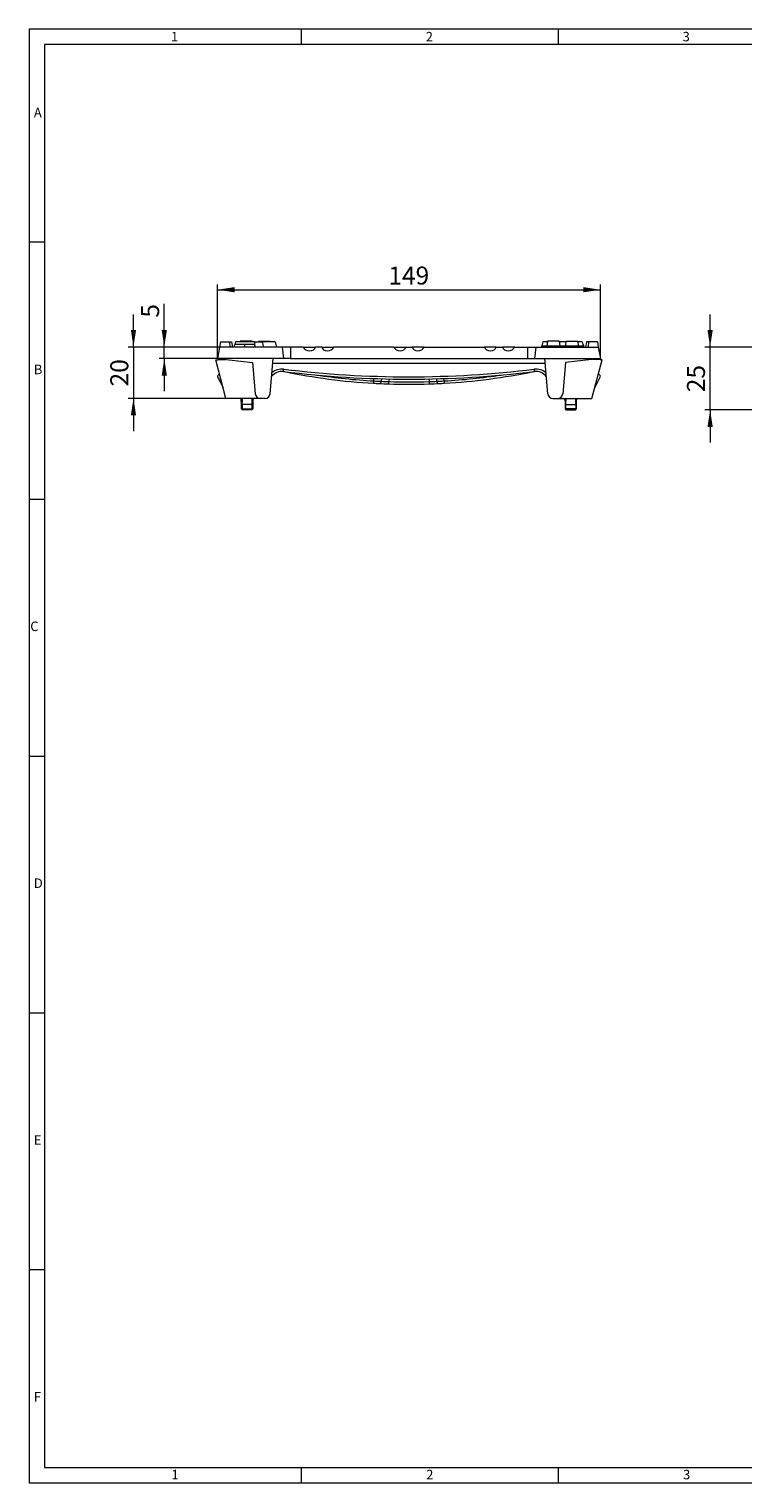
# Model space of a CAD drawing. Units: millimetres. Extents: x 14 to 826, y 14 to 580.
# Drawn here: x 14 to 292, y 14 to 580 of the extents above; entities that cross this region are included whole.
import ezdxf

# ---------------------------------------------------------------- set-up
doc = ezdxf.new("R2010")
doc.units = ezdxf.units.MM
doc.header["$LTSCALE"] = 2
doc.styles.add('SLDTEXTSTYLE0', font='TXT', dxfattribs={"width": 0.75})
doc.styles.add('SLDTEXTSTYLE1', font='TXT', dxfattribs={"width": 0.605})
doc.dimstyles.new('SLDDIMSTYLE0', dxfattribs={"dimtxt": 7, "dimasz": 6.604, "dimexe": 0, "dimexo": 0.0625, "dimgap": 1.75, "dimtad": 1, "dimdec": 1, "dimrnd": 1e-09, "dimzin": 12, "dimdsep": 46, "dimtxsty": 'SLDTEXTSTYLE1', "dimsah": 1, "dimcen": 0.09, "dimadec": 0, "dimazin": 3, "dimtfac": 1, "dimtdec": 1, "dimtofl": 0, "dimtmove": 0, "dimatfit": 3, "dimfxl": 1, "dimfrac": 2, "dimtolj": 1, "dimtzin": 12, "dimarcsym": 0})
doc.dimstyles.new('SLDDIMSTYLE1', dxfattribs={"dimtxt": 7, "dimasz": 6.604, "dimexe": 0, "dimexo": 0.0625, "dimgap": 1.75, "dimtad": 1, "dimdec": 0, "dimrnd": 1e-09, "dimzin": 12, "dimdsep": 46, "dimtxsty": 'SLDTEXTSTYLE1', "dimsah": 1, "dimcen": 0.09, "dimadec": 0, "dimazin": 3, "dimtfac": 1, "dimtmove": 0, "dimatfit": 0, "dimfxl": 1, "dimfrac": 2, "dimtolj": 1, "dimtzin": 12, "dimarcsym": 0})
doc.dimstyles.new('SLDDIMSTYLE2', dxfattribs={"dimtxt": 7, "dimasz": 6.604, "dimexe": 0, "dimexo": 0.0625, "dimgap": 1.75, "dimtad": 1, "dimdec": 1, "dimrnd": 1e-09, "dimzin": 12, "dimdsep": 46, "dimtxsty": 'SLDTEXTSTYLE1', "dimsah": 1, "dimcen": 0.09, "dimadec": 0, "dimazin": 3, "dimtfac": 1, "dimtdec": 1, "dimtmove": 0, "dimatfit": 0, "dimfxl": 1, "dimfrac": 2, "dimtolj": 1, "dimtzin": 12, "dimarcsym": 0})
doc.dimstyles.new('SLDDIMSTYLE3', dxfattribs={"dimtxt": 7, "dimasz": 6.604, "dimexe": 0, "dimexo": 0.0625, "dimgap": 1.75, "dimtad": 1, "dimdec": 0, "dimrnd": 1e-09, "dimzin": 12, "dimdsep": 46, "dimtxsty": 'SLDTEXTSTYLE1', "dimsah": 1, "dimcen": 0.09, "dimadec": 0, "dimazin": 3, "dimtfac": 1, "dimtdec": 0, "dimtmove": 0, "dimatfit": 0, "dimfxl": 1, "dimfrac": 2, "dimtolj": 1, "dimtzin": 12, "dimarcsym": 0})

# ---------------------------------------------------------------- blocks, each defined once
blk = doc.blocks.new('_D')
at = {"color": 7, "linetype": 'Continuous', "lineweight": 0}
for p, q in [((87.39, 451.72), (87.39, 480.52)), ((87.39, 478.52), (236.39, 478.52)), ((236.39, 451.72), (236.39, 480.52))]:
    blk.add_line(p, q, dxfattribs=at)
for points in [[(87.39, 478.52), (93.99, 477.51), (93.99, 479.54)], [(236.39, 478.52), (229.78, 479.54), (229.78, 477.51)]]:
    blk.add_solid(points, dxfattribs=at)
at = {"color": 7, "linetype": 'Continuous', "lineweight": 0, "insert": (153.87, 487.55), "char_height": 7, "attachment_point": 1, "style": 'SLDTEXTSTYLE1'}
blk.add_mtext('149', dxfattribs=at)
blk = doc.blocks.new('_D_1')
at = {"color": 7, "linetype": 'Continuous', "lineweight": 0}
for p, q in [((66.64, 456.22), (66.64, 473.01)), ((88.18, 456.22), (64.64, 456.22)), ((66.64, 451.72), (66.64, 456.22)), ((87.39, 451.72), (64.64, 451.72)), ((66.64, 451.72), (66.64, 439.02))]:
    blk.add_line(p, q, dxfattribs=at)
for points in [[(66.64, 456.22), (67.65, 462.83), (65.62, 462.83)], [(66.64, 451.72), (65.62, 445.12), (67.65, 445.12)]]:
    blk.add_solid(points, dxfattribs=at)
at = {"color": 7, "linetype": 'Continuous', "lineweight": 0, "insert": (57.62, 467.66), "char_height": 7, "attachment_point": 1, "rotation": 90, "style": 'SLDTEXTSTYLE1'}
blk.add_mtext('5', dxfattribs=at)
blk = doc.blocks.new('_D_2')
at = {"color": 7, "linetype": 'Continuous', "lineweight": 0}
for p, q in [((54.64, 456.22), (54.64, 468.92)), ((88.18, 456.22), (52.64, 456.22)), ((54.64, 456.22), (54.64, 436.22)), ((90.66, 436.22), (52.64, 436.22)), ((54.64, 436.22), (54.64, 423.52))]:
    blk.add_line(p, q, dxfattribs=at)
for points in [[(54.64, 456.22), (55.65, 462.83), (53.62, 462.83)], [(54.64, 436.22), (53.62, 429.62), (55.65, 429.62)]]:
    blk.add_solid(points, dxfattribs=at)
at = {"color": 7, "linetype": 'Continuous', "lineweight": 0, "insert": (45.62, 440.88), "char_height": 7, "attachment_point": 1, "rotation": 90, "style": 'SLDTEXTSTYLE1'}
blk.add_mtext('20', dxfattribs=at)
blk = doc.blocks.new('_D_4')
at = {"color": 7, "linetype": 'Continuous', "lineweight": 0}
for p, q in [((279.13, 456.22), (279.13, 468.92)), ((299.92, 456.22), (277.13, 456.22)), ((279.13, 431.72), (279.13, 456.22)), ((357.95, 431.72), (277.13, 431.72)), ((279.13, 431.72), (279.13, 419.02))]:
    blk.add_line(p, q, dxfattribs=at)
for points in [[(279.13, 456.22), (280.15, 462.83), (278.11, 462.83)], [(279.13, 431.72), (278.11, 425.12), (280.15, 425.12)]]:
    blk.add_solid(points, dxfattribs=at)
at = {"color": 7, "linetype": 'Continuous', "lineweight": 0, "insert": (270.11, 438.63), "char_height": 7, "attachment_point": 1, "rotation": 90, "style": 'SLDTEXTSTYLE1'}
blk.add_mtext('25', dxfattribs=at)

msp = doc.modelspace()

# ---------------------------------------------------------------- linework, layer by layer
at = {"color": 7, "linetype": 'Continuous', "lineweight": 0}
for p, q in [((826, 580), (14, 580)), ((14, 580), (14, 14)), ((120, 574), (120, 580)), ((220, 580), (220, 574)), ((820, 574), (20, 574)), ((20, 574), (20, 20)), ((20, 497), (14, 497)), ((14, 397), (20, 397)), ((14, 297), (20, 297)), ((14, 197), (20, 197)), ((20, 97), (14, 97)), ((20, 20), (446, 20)), ((120, 14), (120, 20)), ((220, 20), (220, 14)), ((14, 14), (455.6, 14))]:
    msp.add_line(p, q, dxfattribs=at)
at = {"color": 7, "linetype": 'Continuous', "lineweight": 15}
for p, q in [((96.18, 458.52), (96.15, 458.22)), ((100.8, 458.52), (96.18, 458.52)), ((100.8, 458.52), (100.83, 458.22)), ((103.38, 458.52), (103.35, 458.22)), ((103.38, 458.52), (108, 458.52)), ((108, 458.52), (108.03, 458.22)), ((215.78, 458.52), (215.59, 456.72)), ((220.4, 458.52), (215.78, 458.52)), ((220.4, 458.52), (220.59, 456.72)), ((222.98, 458.52), (222.79, 456.72)), ((222.98, 458.52), (227.6, 458.52)), ((227.6, 458.52), (227.79, 456.72)), ((88.18, 456.22), (87.39, 451.72)), ((88.53, 458.22), (88.18, 456.22)), ((112.51, 456.22), (88.18, 456.22)), ((88.53, 458.22), (92.04, 458.22)), ((92.04, 458.22), (92.11, 456.22)), ((92.04, 458.22), (92.83, 458.22)), ((92.83, 458.22), (93.18, 456.22)), ((97.83, 457.22), (94.05, 457.22)), ((94.42, 458.22), (94.16, 457.22)), ((101.79, 458.22), (94.42, 458.22)), ((98.95, 457.22), (96.63, 457.22)), ((101.62, 457.22), (97.83, 457.22)), ((101.79, 458.22), (104.75, 458.22)), ((104.75, 458.22), (105.29, 456.22)), ((109.75, 458.22), (104.75, 458.22)), ((109.75, 458.22), (110.29, 456.22)), ((110.15, 456.72), (110.24, 456.72)), ((110.24, 456.72), (110.29, 456.22)), ((112.51, 456.22), (113.03, 451.72)), ((115.79, 456.22), (112.51, 456.22)), ((120.72, 456.22), (115.79, 456.22)), ((120.72, 456.22), (125.45, 456.22)), ((127.93, 456.22), (125.45, 456.22)), ((127.93, 456.22), (132.66, 456.22)), ((155.92, 456.22), (132.66, 456.22)), ((155.92, 456.22), (160.65, 456.22)), ((160.65, 456.22), (163.13, 456.22)), ((167.86, 456.22), (163.13, 456.22)), ((167.86, 456.22), (191.12, 456.22)), ((195.85, 456.22), (191.12, 456.22)), ((195.85, 456.22), (198.33, 456.22)), ((203.06, 456.22), (198.33, 456.22)), ((203.06, 456.22), (207.99, 456.22)), ((207.99, 456.22), (211.27, 456.22)), ((211.27, 456.22), (210.75, 451.72)), ((211.27, 456.22), (235.6, 456.22)), ((213.54, 456.72), (213.49, 456.22)), ((213.54, 456.72), (229.84, 456.72)), ((214.02, 458.22), (213.62, 456.72)), ((215.75, 458.22), (214.02, 458.22)), ((222.95, 458.22), (220.43, 458.22)), ((229.35, 458.22), (227.63, 458.22)), ((229.35, 458.22), (229.75, 456.72)), ((229.84, 456.72), (229.89, 456.22)), ((230.95, 458.22), (230.6, 456.22)), ((231.74, 458.22), (230.95, 458.22)), ((231.74, 458.22), (231.66, 456.22)), ((235.24, 458.22), (231.74, 458.22)), ((235.24, 458.22), (235.6, 456.22)), ((235.6, 456.22), (236.39, 451.72)), ((90.66, 436.22), (86.64, 451.22)), ((86.64, 451.22), (87.39, 451.22)), ((109.04, 451.72), (87.39, 451.72)), ((87.39, 451.72), (100.96, 450.22)), ((87.39, 451.22), (87.42, 451.39)), ((87.42, 451.39), (90.43, 451.39)), ((100.96, 450.22), (102.03, 438.05)), ((107.85, 438.05), (109.04, 451.72)), ((113.03, 451.72), (109.04, 451.72)), ((115.79, 451.72), (113.03, 451.72)), ((115.79, 451.72), (207.99, 451.72)), ((207.99, 451.72), (210.75, 451.72)), ((210.75, 451.72), (214.73, 451.72)), ((214.73, 451.72), (236.39, 451.72)), ((215.93, 438.05), (214.73, 451.72)), ((222.81, 450.22), (221.75, 438.05)), ((236.39, 451.72), (222.81, 450.22)), ((233.12, 436.22), (237.14, 451.22)), ((236.36, 451.39), (233.34, 451.39)), ((236.39, 451.22), (236.36, 451.39)), ((237.14, 451.22), (236.39, 451.22)), ((87.4, 444.6), (89.54, 440.41)), ((88.1, 445.76), (87.5, 445.18)), ((151.2, 443.86), (151.12, 442.92)), ((172.58, 443.86), (172.66, 442.92)), ((236.37, 444.6), (234.24, 440.41)), ((235.68, 445.76), (236.28, 445.18)), ((104.02, 436.22), (90.66, 436.22)), ((105.86, 436.22), (104.02, 436.22)), ((217.92, 436.22), (219.76, 436.22)), ((219.76, 436.22), (233.12, 436.22)), ((96.73, 432.21), (96.67, 433.81)), ((100.55, 431.72), (97.23, 431.72)), ((101.1, 433.81), (101.05, 432.21)), ((222.67, 433.81), (222.73, 432.21)), ((223.23, 431.72), (226.55, 431.72)), ((227.05, 432.21), (227.1, 433.81))]:
    msp.add_line(p, q, dxfattribs=at)
at = {"color": 8, "linetype": 'Continuous', "lineweight": 0}
for p, q in [((101.79, 458.22), (101.79, 456.98)), ((115.79, 456.22), (115.79, 451.72)), ((207.99, 456.22), (207.99, 451.72)), ((108.89, 449.9), (214.89, 449.9)), ((113.44, 446.64), (113.43, 446.62)), ((148.19, 443.02), (148.27, 443.95)), ((154.13, 443.8), (154.04, 442.76)), ((169.64, 443.8), (169.73, 442.76)), ((175.59, 443.02), (175.51, 443.95)), ((210.34, 446.64), (210.34, 446.62)), ((100.87, 433.81), (96.91, 433.81)), ((96.97, 432.21), (100.81, 432.21)), ((222.91, 433.81), (226.87, 433.81)), ((226.81, 432.21), (222.97, 432.21))]:
    msp.add_line(p, q, dxfattribs=at)
at = {"color": 7, "linetype": 'Continuous', "lineweight": 15, "flags": 128}
for points in [[(94.05, 457.22), (93.97, 456.92), (93.89, 456.62), (93.79, 456.22)], [(101.62, 457.22), (101.7, 456.92), (101.78, 456.62), (101.89, 456.22)], [(101.72, 457.22), (101.8, 456.92), (101.88, 456.62), (101.99, 456.22)], [(229.72, 457.22), (229.8, 456.92), (229.88, 456.62), (229.99, 456.22)], [(229.72, 457.22), (229.8, 456.92), (229.88, 456.62), (229.99, 456.22)], [(148.28, 442.11), (148.28, 442.11), (148.29, 442.1), (148.29, 442.1)], [(175.49, 442.1), (175.48, 442.1), (175.5, 442.11)], [(96.67, 433.81), (96.65, 434.44), (96.62, 435.42), (96.61, 435.74)], [(101.17, 435.74), (101.16, 435.48), (101.14, 434.7), (101.1, 433.81)], [(222.61, 435.74), (222.61, 435.48), (222.64, 434.7), (222.67, 433.81)], [(227.1, 433.81), (227.13, 434.44), (227.16, 435.42), (227.17, 435.74)]]:
    msp.add_lwpolyline(points, dxfattribs=at)
at = {"color": 8, "linetype": 'Continuous', "lineweight": 0, "flags": 128}
for points in [[(97.83, 457.22), (97.83, 456.92), (97.83, 456.62), (97.83, 456.22)], [(96.91, 433.81), (96.94, 432.81), (96.97, 432.21)], [(97.23, 431.72), (97.18, 431.73), (97.13, 431.76), (97.09, 431.8), (97.05, 431.86), (97.01, 431.94), (96.99, 432.02), (96.97, 432.11), (96.97, 432.21)], [(100.81, 432.21), (100.8, 432.11), (100.79, 432.02), (100.76, 431.94), (100.73, 431.86), (100.69, 431.8), (100.65, 431.76), (100.6, 431.73), (100.55, 431.72)], [(100.81, 432.21), (100.85, 433.2), (100.87, 433.81)], [(222.97, 432.21), (222.93, 433.2), (222.91, 433.81)], [(222.97, 432.21), (222.97, 432.11), (222.99, 432.02), (223.01, 431.94), (223.05, 431.86), (223.09, 431.8), (223.13, 431.76), (223.18, 431.73), (223.23, 431.72)], [(226.55, 431.72), (226.6, 431.73), (226.65, 431.76), (226.69, 431.8), (226.73, 431.86), (226.76, 431.94), (226.79, 432.02), (226.8, 432.11), (226.81, 432.21)], [(226.87, 433.81), (226.83, 432.81), (226.81, 432.21)]]:
    msp.add_lwpolyline(points, dxfattribs=at)
at = {"color": 8, "linetype": 'Continuous', "lineweight": 0}
for centre, radius, start, end in [((112.43, 441.63), 6, 83.0574, 130.1556), ((93.26, 449.79), 20.02, 351.0651, 353.6703), ((161.89, 847.79), 403.16, 263.0574, 276.9426), ((211.35, 441.63), 6, 49.8444, 96.9426), ((230.52, 449.79), 20.02, 186.3297, 188.9349), ((161.89, 683.72), 241.09, 261.4349, 266.7426), ((105.73, 445.22), 42.52, 355.8054, 357.0311), ((150.54, 469.13), 26.21, 264.8643, 271.2739), ((153.68, 462.88), 20.12, 262.7029, 271.0499), ((76.48, 445.07), 77.6, 357.6202, 358.2943), ((161.89, 683.73), 241.09, 268.1353, 271.8647), ((169.95, 465.63), 22.87, 269.4515, 276.7957), ((247.3, 445.07), 77.6, 181.7057, 182.3798), ((173.36, 465.67), 22.76, 268.2385, 275.6233), ((161.89, 683.72), 241.09, 273.2574, 278.5651), ((218.05, 445.22), 42.52, 182.9689, 184.1946), ((97.09, 435.73), 0.489, 92.6826, 179.3169), ((104.68, 434.49), 7.8, 167.1627, 184.988), ((93.88, 434.54), 7.03, 354.0225, 13.8267), ((100.68, 435.73), 0.489, 0.6827, 87.3173), ((223.09, 435.73), 0.489, 92.6827, 179.3173), ((229.9, 434.54), 7.03, 166.1733, 185.9775), ((219.1, 434.49), 7.8, 355.012, 12.8373), ((226.68, 435.73), 0.489, 0.6831, 87.3174), ((96.79, 436.03), 2.22, 266.9912, 273.0088), ((96.85, 434.45), 2.25, 266.9815, 273.0185), ((100.93, 434.45), 2.25, 266.9814, 273.0186), ((100.99, 436.03), 2.22, 266.9914, 273.0086), ((222.79, 436.03), 2.22, 266.9914, 273.0086), ((222.85, 434.45), 2.25, 266.9814, 273.0186), ((226.93, 434.45), 2.25, 266.9815, 273.0185), ((226.99, 436.03), 2.22, 266.9912, 273.0088)]:
    msp.add_arc(centre, radius, start, end, dxfattribs=at)
at = {"color": 7, "linetype": 'Continuous', "lineweight": 15}
for centre, radius, start, end in [((87.85, 444.82), 0.5, 134, 207), ((112.43, 441.72), 5, 83.0574, 143.1301), ((161.89, 847.88), 404.16, 263.0574, 276.9426), ((112.43, 441.72), 5, 78.4541, 83.0574), ((161.89, 683.82), 242.09, 258.4541, 266.7426), ((161.88, 683.73), 242, 266.7426, 267.2028), ((150.12, 443.01), 1, 267.2027, 355), ((161.89, 683.8), 242.08, 267.2027, 268.1353), ((161.89, 683.82), 242.09, 268.1353, 271.8647), ((161.89, 683.81), 242.08, 271.8647, 272.7973), ((173.65, 443.01), 1, 185, 272.7973), ((161.89, 683.7), 241.98, 272.7972, 273.2575), ((161.89, 683.82), 242.09, 273.2574, 281.5459), ((211.35, 441.72), 5, 96.9426, 101.5459), ((211.35, 441.72), 5, 36.8699, 96.9426), ((235.93, 444.82), 0.5, 333, 46), ((96.11, 435.72), 0.5, 2, 90), ((101.67, 435.72), 0.5, 90, 178), ((104.02, 438.22), 2, 185, 270), ((105.86, 438.22), 2, 270, 355), ((217.92, 438.22), 2, 185, 270), ((219.76, 438.22), 2, 270, 355), ((222.11, 435.72), 0.5, 2, 90), ((227.67, 435.72), 0.5, 90, 178), ((97.23, 432.22), 0.5, 182, 270), ((100.55, 432.22), 0.5, 270, 358), ((223.23, 432.22), 0.5, 182, 270), ((226.55, 432.22), 0.5, 270, 358)]:
    msp.add_arc(centre, radius, start, end, dxfattribs=at)
for centre, major_axis, start_param, end_param in [((123.02, 456.72), (2.41, -0.56), 3.676996, 6.313228), ((130.35, 456.72), (2.41, 0.56), 3.11155, 5.747782), ((158.22, 456.72), (2.41, -0.56), 3.676996, 6.313228), ((165.55, 456.72), (2.41, 0.56), 3.11155, 5.747782), ((193.42, 456.72), (2.41, -0.56), 3.676996, 6.313228), ((200.75, 456.72), (2.41, 0.56), 3.11155, 5.747782)]:
    msp.add_ellipse(centre, major_axis=major_axis, ratio=0.795772, start_param=start_param, end_param=end_param, dxfattribs=at)

# ---------------------------------------------------------------- texts
at = {"color": 7, "linetype": 'Continuous', "lineweight": 0, "char_height": 3.7, "attachment_point": 1, "style": 'SLDTEXTSTYLE0'}
for s, insert in [('1', (69.26, 578.91)), ('2', (168.43, 578.91)), ('3', (268.43, 578.91)), ('A', (15.86, 549.34)), ('B', (15.86, 449.34)), ('C', (14.45, 349.34)), ('D', (15.86, 249.34)), ('E', (15.86, 149.34)), ('F', (15.86, 49.34)), ('1', (69.43, 19.11)), ('2', (168.6, 19.11)), ('3', (268.6, 19.11))]:
    msp.add_mtext(s, dxfattribs=dict(at, insert=insert))

# ---------------------------------------------------------------- dimensions: what is measured, and where the dimension line sits
at = {"color": 7, "linetype": 'Continuous', "lineweight": 0}
dim = msp.add_linear_dim(base=(236.39, 478.52), p1=(87.39, 451.72), p2=(236.39, 451.72), dimstyle='SLDDIMSTYLE0', dxfattribs=at)
dim.commit()
dim.dimension.update_dxf_attribs({"geometry": '_D', "text_midpoint": (161.89, 478.52), "dimtype": 160})
for base, p1, p2, dimstyle, picture, middle in [((66.63885937, 456.22259497), (87.38885937, 451.72259497), (88.18233078, 456.22259497), 'SLDDIMSTYLE1', '_D_1', (66.63885937, 470.33800934)), ((54.64, 436.22), (88.18, 456.22), (90.66, 436.22), 'SLDDIMSTYLE2', '_D_2', (54.64, 446.22)), ((279.13065041, 456.22259497), (357.9517777, 431.72259497), (299.92412182, 456.22259497), 'SLDDIMSTYLE3', '_D_4', (279.13065041, 443.97259497))]:
    dim = msp.add_linear_dim(base=base, p1=p1, p2=p2, angle=90, dimstyle=dimstyle, dxfattribs=at)
    dim.commit()
    dim.dimension.update_dxf_attribs({"geometry": picture, "text_midpoint": middle, "dimtype": 160})

doc.saveas('drawing.dxf')
